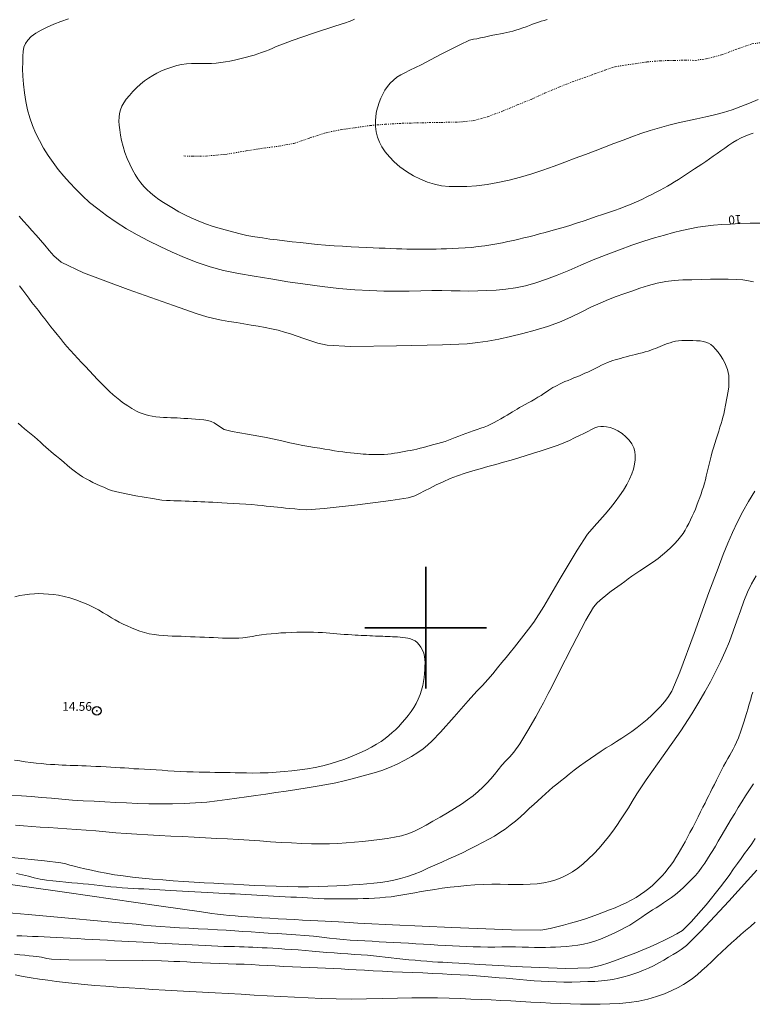
# Model space of a CAD drawing. Extents: x 443947 to 445197, y 1844928 to 1845738.
# Drawn here: x 444053 to 444138, y 1845557 to 1845670 of the extents above; entities that cross this region are included whole.
import ezdxf

# ---------------------------------------------------------------- set-up
doc = ezdxf.new("R2010")
doc.units = 0
doc.header["$MEASUREMENT"] = 0
doc.header["$PDMODE"] = 32
doc.header["$PDSIZE"] = -0.37
doc.linetypes.add('DIVIDE', pattern=[1.25, 0.5, -0.25, 0, -0.25, 0, -0.25])
for name, color, linetype in [('1TODAS1K', 7, 'Continuous'), ('COTA FOTOGRAMETRICA', 10, 'Continuous'), ('CURVA INTERMEDIA', 17, 'Continuous'), ('CURVA MAESTRA', 17, 'Continuous'), ('ESCURRIMIENTO', 7, 'Continuous'), ('SIMBOLO GRADICULA', 7, 'Continuous')]:
    doc.layers.add(name, color=color, linetype=linetype)
doc.styles.add('WMF-Times New Roman0', font='TIMES.TTF')

msp = doc.modelspace()

# ---------------------------------------------------------------- linework, layer by layer
at = {"layer": 'COTA FOTOGRAMETRICA'}
msp.add_point((444062.135, 1845590.434, 14.558), dxfattribs=at)
at = {"layer": 'CURVA INTERMEDIA', "color": 17, "linetype": 'Continuous', "lineweight": 9}
for points, elevation in [([(444137.708, 1845656.899), (444137.245, 1845656.755), (444136.78, 1845656.577), (444136.31, 1845656.364), (444135.832, 1845656.114), (444135.357, 1845655.83), (444134.892, 1845655.519), (444134.439, 1845655.199), (444133.993, 1845654.888), (444133.552, 1845654.584), (444133.111, 1845654.277), (444132.673, 1845653.968), (444132.237, 1845653.66), (444131.806, 1845653.362), (444131.378, 1845653.077), (444130.94, 1845652.796), (444130.484, 1845652.503), (444130.019, 1845652.2), (444129.559, 1845651.891), (444129.105, 1845651.591), (444128.658, 1845651.314), (444128.227, 1845651.059), (444127.819, 1845650.82), (444127.414, 1845650.588), (444126.991, 1845650.354), (444126.529, 1845650.109), (444126.016, 1845649.847), (444125.463, 1845649.574), (444124.884, 1845649.297), (444124.282, 1845649.022), (444123.659, 1845648.753), (444123.023, 1845648.496), (444122.382, 1845648.255), (444121.725, 1845648.024), (444121.045, 1845647.795), (444120.342, 1845647.56), (444119.619, 1845647.312), (444118.88, 1845647.056), (444118.129, 1845646.797), (444117.363, 1845646.541), (444116.584, 1845646.293), (444115.82, 1845646.062), (444115.095, 1845645.853), (444114.402, 1845645.662), (444113.733, 1845645.486), (444113.091, 1845645.317), (444112.479, 1845645.153), (444111.887, 1845644.997), (444111.3, 1845644.854), (444110.705, 1845644.716), (444110.095, 1845644.578), (444109.473, 1845644.44), (444108.844, 1845644.306), (444108.194, 1845644.179), (444107.51, 1845644.061), (444106.793, 1845643.952), (444106.048, 1845643.854), (444105.289, 1845643.772), (444104.53, 1845643.71), (444103.786, 1845643.665), (444103.07, 1845643.63), (444102.399, 1845643.604), (444101.786, 1845643.586), (444101.212, 1845643.576), (444100.652, 1845643.571), (444100.095, 1845643.569), (444099.536, 1845643.564), (444098.971, 1845643.559), (444098.399, 1845643.558), (444097.821, 1845643.566), (444097.233, 1845643.584), (444096.629, 1845643.609), (444096, 1845643.635), (444095.344, 1845643.661), (444094.66, 1845643.686), (444093.936, 1845643.715), (444093.16, 1845643.753), (444092.317, 1845643.798), (444091.403, 1845643.848), (444090.438, 1845643.903), (444089.449, 1845643.964), (444088.461, 1845644.034), (444087.49, 1845644.117), (444086.529, 1845644.21), (444085.571, 1845644.311), (444084.637, 1845644.414), (444083.744, 1845644.516), (444082.886, 1845644.621), (444082.045, 1845644.731), (444081.202, 1845644.849), (444080.333, 1845644.98), (444079.425, 1845645.145), (444078.47, 1845645.362), (444077.484, 1845645.617), (444076.495, 1845645.891), (444075.536, 1845646.18), (444074.638, 1845646.485), (444073.796, 1845646.81), (444073, 1845647.156), (444072.259, 1845647.514), (444071.579, 1845647.874), (444070.953, 1845648.229), (444070.371, 1845648.577), (444069.822, 1845648.925), (444069.295, 1845649.281), (444068.794, 1845649.65), (444068.325, 1845650.029), (444067.901, 1845650.41), (444067.531, 1845650.787), (444067.194, 1845651.188), (444066.868, 1845651.639), (444066.549, 1845652.147), (444066.238, 1845652.711), (444065.935, 1845653.329), (444065.644, 1845653.995), (444065.38, 1845654.689), (444065.156, 1845655.385), (444064.98, 1845656.061), (444064.855, 1845656.698), (444064.769, 1845657.286), (444064.711, 1845657.819), (444064.684, 1845658.307), (444064.696, 1845658.762), (444064.752, 1845659.192), (444064.857, 1845659.604), (444065.019, 1845660.006), (444065.244, 1845660.405), (444065.535, 1845660.818), (444065.893, 1845661.255), (444066.296, 1845661.702), (444066.724, 1845662.141), (444067.17, 1845662.553), (444067.629, 1845662.923), (444068.099, 1845663.252), (444068.577, 1845663.546), (444069.053, 1845663.806), (444069.518, 1845664.033), (444069.971, 1845664.233), (444070.414, 1845664.409), (444070.87, 1845664.565), (444071.358, 1845664.698), (444071.884, 1845664.802), (444072.447, 1845664.873), (444073.027, 1845664.917), (444073.607, 1845664.94), (444074.187, 1845664.947), (444074.77, 1845664.941), (444075.341, 1845664.944), (444075.885, 1845664.974), (444076.413, 1845665.03), (444076.939, 1845665.105), (444077.46, 1845665.197), (444077.97, 1845665.304), (444078.459, 1845665.42), (444078.922, 1845665.539), (444079.368, 1845665.658), (444079.808, 1845665.779), (444080.245, 1845665.903), (444080.678, 1845666.035), (444081.11, 1845666.179), (444081.542, 1845666.337), (444081.971, 1845666.508), (444082.393, 1845666.689), (444082.799, 1845666.874), (444083.318, 1845667.096), (444084.614, 1845667.565), (444087.09, 1845668.404), (444089.541, 1845669.217), (444090.769, 1845669.612), (444091.191, 1845669.75), (444091.495, 1845669.88), (444091.821, 1845670.051)], 9.001), ([(444138.288, 1845660.777), (444137.28, 1845660.361), (444136.276, 1845659.963), (444135.275, 1845659.6), (444134.269, 1845659.286), (444133.258, 1845659.016), (444132.24, 1845658.779), (444131.204, 1845658.558), (444130.141, 1845658.336), (444129.063, 1845658.099), (444127.982, 1845657.838), (444126.902, 1845657.544), (444125.83, 1845657.215), (444124.775, 1845656.862), (444123.743, 1845656.497), (444122.715, 1845656.118), (444121.667, 1845655.724), (444120.598, 1845655.315), (444119.507, 1845654.896), (444118.386, 1845654.47), (444117.224, 1845654.035), (444116.02, 1845653.584), (444114.775, 1845653.113), (444113.498, 1845652.65), (444112.201, 1845652.223), (444110.897, 1845651.837), (444109.598, 1845651.497), (444108.316, 1845651.216), (444107.063, 1845651.008), (444105.861, 1845650.868), (444104.731, 1845650.785), (444103.681, 1845650.757), (444102.715, 1845650.783), (444101.824, 1845650.869), (444100.993, 1845651.024), (444100.19, 1845651.266), (444099.384, 1845651.603), (444098.577, 1845652.02), (444097.783, 1845652.496), (444097.039, 1845653.025), (444096.382, 1845653.597), (444095.818, 1845654.187), (444095.347, 1845654.769), (444094.964, 1845655.336), (444094.664, 1845655.893), (444094.445, 1845656.462), (444094.303, 1845657.064), (444094.231, 1845657.682), (444094.223, 1845658.295), (444094.266, 1845658.882), (444094.351, 1845659.431), (444094.474, 1845659.951), (444094.633, 1845660.455), (444094.828, 1845660.944), (444095.056, 1845661.414), (444095.312, 1845661.861), (444095.597, 1845662.277), (444095.917, 1845662.663), (444096.281, 1845663.019), (444096.685, 1845663.338), (444097.122, 1845663.617), (444097.588, 1845663.864), (444098.187, 1845664.151), (444099.459, 1845664.789), (444101.713, 1845665.961), (444103.913, 1845667.088), (444105.041, 1845667.6), (444105.49, 1845667.718), (444105.88, 1845667.788), (444106.311, 1845667.875), (444106.764, 1845667.973), (444107.231, 1845668.075), (444107.708, 1845668.177), (444108.17, 1845668.272), (444108.593, 1845668.355), (444108.979, 1845668.429), (444109.339, 1845668.498), (444109.686, 1845668.572), (444110.034, 1845668.659), (444110.394, 1845668.763), (444110.774, 1845668.883), (444111.168, 1845669.018), (444111.565, 1845669.164), (444111.946, 1845669.312), (444112.3, 1845669.454), (444112.635, 1845669.585), (444112.967, 1845669.698), (444113.298, 1845669.798), (444113.629, 1845669.891), (444113.965, 1845669.986)], 8.011), ([(444053.209, 1845647.358), (444053.692, 1845646.794), (444054.181, 1845646.247), (444054.669, 1845645.708), (444055.157, 1845645.167), (444055.649, 1845644.614), (444056.15, 1845644.035), (444056.667, 1845643.423), (444057.198, 1845642.789), (444058.027, 1845642.067), (444060.586, 1845640.851), (444065.743, 1845638.913), (444070.963, 1845637.072), (444073.701, 1845636.132), (444074.79, 1845635.793), (444075.627, 1845635.576), (444076.483, 1845635.393), (444077.348, 1845635.245), (444078.209, 1845635.112), (444079.057, 1845634.974), (444079.89, 1845634.833), (444080.707, 1845634.695), (444081.501, 1845634.554), (444082.266, 1845634.402), (444083.005, 1845634.229), (444083.727, 1845634.027), (444084.448, 1845633.8), (444085.19, 1845633.555), (444085.963, 1845633.296), (444086.77, 1845633.024), (444087.582, 1845632.75), (444088.653, 1845632.502), (444091.389, 1845632.371), (444096.646, 1845632.425), (444101.931, 1845632.564), (444104.756, 1845632.682), (444106.013, 1845632.805), (444107.146, 1845632.984), (444108.412, 1845633.22), (444109.774, 1845633.505), (444111.187, 1845633.838), (444112.611, 1845634.221), (444114.019, 1845634.665), (444115.388, 1845635.174), (444116.69, 1845635.733), (444117.902, 1845636.318), (444119.025, 1845636.878), (444120.067, 1845637.365), (444121.033, 1845637.773), (444121.934, 1845638.112), (444122.815, 1845638.423), (444123.719, 1845638.74), (444124.662, 1845639.061), (444125.643, 1845639.369), (444126.64, 1845639.634), (444127.628, 1845639.831), (444128.614, 1845639.956), (444129.611, 1845640.018), (444130.636, 1845640.05), (444131.695, 1845640.082), (444132.77, 1845640.11), (444133.829, 1845640.121), (444134.827, 1845640.112), (444135.725, 1845640.077), (444136.503, 1845640.017), (444137.161, 1845639.926), (444137.733, 1845639.784)], 11.015), ([(444053.239, 1845639.346), (444053.604, 1845638.854), (444053.959, 1845638.381), (444054.312, 1845637.914), (444054.674, 1845637.44), (444055.043, 1845636.964), (444055.415, 1845636.492), (444055.784, 1845636.022), (444056.144, 1845635.551), (444056.5, 1845635.085), (444056.859, 1845634.628), (444057.221, 1845634.18), (444057.583, 1845633.738), (444057.947, 1845633.292), (444058.316, 1845632.834), (444058.7, 1845632.371), (444059.106, 1845631.907), (444059.528, 1845631.445), (444059.956, 1845630.982), (444060.391, 1845630.515), (444060.837, 1845630.04), (444061.293, 1845629.557), (444061.76, 1845629.066), (444062.234, 1845628.571), (444062.71, 1845628.08), (444063.174, 1845627.614), (444063.613, 1845627.193), (444064.026, 1845626.816), (444064.415, 1845626.476), (444064.777, 1845626.179), (444065.111, 1845625.929), (444065.415, 1845625.717), (444065.689, 1845625.531), (444065.942, 1845625.363), (444066.184, 1845625.207), (444066.435, 1845625.059), (444066.709, 1845624.913), (444067.012, 1845624.772), (444067.345, 1845624.637), (444067.705, 1845624.515), (444068.089, 1845624.41), (444068.5, 1845624.328), (444068.936, 1845624.272), (444069.384, 1845624.234), (444069.828, 1845624.206), (444070.252, 1845624.184), (444070.644, 1845624.168), (444071.015, 1845624.153), (444071.383, 1845624.135), (444071.763, 1845624.115), (444072.169, 1845624.092), (444072.598, 1845624.069), (444073.044, 1845624.044), (444073.511, 1845624.014), (444073.998, 1845623.975), (444074.474, 1845623.922), (444074.909, 1845623.846), (444075.294, 1845623.733), (444075.631, 1845623.573), (444075.933, 1845623.38), (444076.216, 1845623.177), (444076.475, 1845622.987), (444076.803, 1845622.814), (444077.702, 1845622.589), (444079.503, 1845622.26), (444081.447, 1845621.918), (444082.749, 1845621.658), (444083.599, 1845621.457), (444084.361, 1845621.272), (444085.112, 1845621.107), (444085.849, 1845620.972), (444086.552, 1845620.857), (444087.206, 1845620.751), (444087.818, 1845620.649), (444088.401, 1845620.55), (444088.956, 1845620.456), (444089.483, 1845620.371), (444089.983, 1845620.294), (444090.46, 1845620.226), (444090.915, 1845620.168), (444091.347, 1845620.117), (444091.753, 1845620.071), (444092.13, 1845620.029), (444092.481, 1845619.994), (444092.811, 1845619.969), (444093.13, 1845619.953), (444093.448, 1845619.941), (444093.772, 1845619.931), (444094.108, 1845619.921), (444094.461, 1845619.916), (444094.835, 1845619.921), (444095.224, 1845619.94), (444095.622, 1845619.976), (444096.014, 1845620.023), (444096.392, 1845620.077), (444096.767, 1845620.138), (444097.149, 1845620.209), (444097.527, 1845620.279), (444097.891, 1845620.343), (444098.251, 1845620.406), (444098.62, 1845620.478), (444098.994, 1845620.559), (444099.37, 1845620.648), (444099.744, 1845620.744), (444100.119, 1845620.843), (444100.517, 1845620.949), (444100.954, 1845621.062), (444101.404, 1845621.183), (444101.833, 1845621.309), (444102.241, 1845621.443), (444102.631, 1845621.584), (444103.016, 1845621.733), (444103.407, 1845621.889), (444103.803, 1845622.046), (444104.205, 1845622.201), (444104.615, 1845622.355), (444105.04, 1845622.511), (444105.478, 1845622.664), (444105.923, 1845622.81), (444106.352, 1845622.952), (444106.747, 1845623.093), (444107.12, 1845623.243), (444107.488, 1845623.411), (444107.862, 1845623.601), (444108.245, 1845623.814), (444108.633, 1845624.036), (444109.015, 1845624.253), (444109.373, 1845624.458), (444109.693, 1845624.648), (444109.981, 1845624.826), (444110.247, 1845624.997), (444110.514, 1845625.165), (444110.8, 1845625.332), (444111.108, 1845625.501), (444111.44, 1845625.677), (444111.792, 1845625.865), (444112.163, 1845626.069), (444112.544, 1845626.286), (444112.925, 1845626.51), (444113.284, 1845626.733), (444113.606, 1845626.947), (444113.894, 1845627.148), (444114.159, 1845627.332), (444114.408, 1845627.496), (444114.648, 1845627.64), (444114.888, 1845627.768), (444115.135, 1845627.89), (444115.404, 1845628.018), (444115.704, 1845628.162), (444116.033, 1845628.314), (444116.382, 1845628.463), (444116.733, 1845628.604), (444117.068, 1845628.736), (444117.388, 1845628.864)], 12.006), ([(444117.388, 1845628.864), (444117.699, 1845628.992), (444118.012, 1845629.127), (444118.335, 1845629.274), (444118.661, 1845629.422), (444118.978, 1845629.564), (444119.287, 1845629.706), (444119.594, 1845629.858), (444119.91, 1845630.023), (444120.242, 1845630.199), (444120.581, 1845630.37), (444120.915, 1845630.521), (444121.232, 1845630.645), (444121.526, 1845630.74), (444121.809, 1845630.818), (444122.099, 1845630.894), (444122.406, 1845630.98), (444122.738, 1845631.078), (444123.086, 1845631.18), (444123.443, 1845631.273), (444123.803, 1845631.36), (444124.164, 1845631.447), (444124.532, 1845631.538), (444124.906, 1845631.634), (444125.269, 1845631.734), (444125.604, 1845631.837), (444125.912, 1845631.939), (444126.2, 1845632.039), (444126.471, 1845632.138), (444126.728, 1845632.239), (444126.984, 1845632.345), (444127.25, 1845632.46), (444127.53, 1845632.578), (444127.823, 1845632.691), (444128.127, 1845632.795), (444128.44, 1845632.884), (444128.762, 1845632.955), (444129.101, 1845633.007), (444129.471, 1845633.042), (444129.883, 1845633.062), (444130.321, 1845633.066), (444130.762, 1845633.053), (444131.19, 1845633.029), (444131.588, 1845632.999), (444131.948, 1845632.952), (444132.264, 1845632.874), (444132.548, 1845632.753), (444132.814, 1845632.578), (444133.081, 1845632.345), (444133.362, 1845632.056), (444133.652, 1845631.711), (444133.938, 1845631.317), (444134.201, 1845630.899), (444134.426, 1845630.48), (444134.606, 1845630.079), (444134.739, 1845629.707), (444134.831, 1845629.358), (444134.886, 1845629.021), (444134.91, 1845628.685), (444134.912, 1845628.342), (444134.902, 1845628.017), (444134.881, 1845627.699), (444134.815, 1845627.211), (444134.679, 1845626.429), (444134.523, 1845625.605), (444134.402, 1845625.006), (444134.308, 1845624.589), (444134.22, 1845624.243), (444134.122, 1845623.9), (444134.006, 1845623.513), (444133.875, 1845623.083), (444133.739, 1845622.624), (444133.597, 1845622.152), (444133.452, 1845621.679), (444133.3, 1845621.201), (444133.143, 1845620.713), (444132.992, 1845620.227), (444132.857, 1845619.753), (444132.734, 1845619.287), (444132.616, 1845618.819), (444132.504, 1845618.353), (444132.399, 1845617.894), (444132.299, 1845617.45), (444132.198, 1845617.027), (444132.091, 1845616.621), (444131.972, 1845616.226), (444131.839, 1845615.825), (444131.694, 1845615.406), (444131.54, 1845614.971), (444131.381, 1845614.525), (444131.216, 1845614.082), (444131.045, 1845613.652), (444130.867, 1845613.231), (444130.681, 1845612.815), (444130.486, 1845612.401), (444130.281, 1845611.99), (444130.07, 1845611.589), (444129.857, 1845611.203), (444129.622, 1845610.828), (444129.348, 1845610.454), (444129.023, 1845610.068), (444128.64, 1845609.659), (444128.213, 1845609.232), (444127.755, 1845608.796), (444127.271, 1845608.37), (444126.764, 1845607.967), (444126.239, 1845607.586), (444125.704, 1845607.221), (444125.173, 1845606.874), (444124.658, 1845606.544), (444124.173, 1845606.227), (444123.729, 1845605.919), (444123.312, 1845605.615), (444122.906, 1845605.312), (444122.507, 1845605.015), (444122.117, 1845604.728), (444121.737, 1845604.452), (444121.369, 1845604.186), (444121.018, 1845603.926), (444120.688, 1845603.668), (444120.369, 1845603.406), (444120.051, 1845603.133), (444119.728, 1845602.843), (444119.319, 1845602.365), (444118.438, 1845600.864), (444116.858, 1845597.836), (444115.295, 1845594.757), (444114.464, 1845593.111), (444114.113, 1845592.421), (444113.833, 1845591.883), (444113.546, 1845591.339), (444113.221, 1845590.73), (444112.666, 1845589.734), (444111.761, 1845588.162), (444110.82, 1845586.612), (444110.16, 1845585.679), (444109.684, 1845585.147), (444109.229, 1845584.666), (444108.777, 1845584.164), (444108.342, 1845583.642), (444107.915, 1845583.116), (444107.485, 1845582.603), (444107.037, 1845582.107), (444106.557, 1845581.628), (444106.036, 1845581.152), (444105.463, 1845580.664), (444104.826, 1845580.168), (444104.113, 1845579.672), (444103.331, 1845579.18), (444102.495, 1845578.693), (444101.647, 1845578.209), (444100.831, 1845577.729), (444100.059, 1845577.279), (444099.334, 1845576.884), (444098.633, 1845576.549), (444097.928, 1845576.271), (444097.197, 1845576.049), (444096.417, 1845575.88), (444095.577, 1845575.744), (444094.672, 1845575.622), (444093.724, 1845575.509), (444092.759, 1845575.403), (444091.795, 1845575.309), (444090.842, 1845575.235), (444089.889, 1845575.178), (444088.921, 1845575.136), (444087.917, 1845575.117), (444086.857, 1845575.128), (444085.738, 1845575.165), (444084.564, 1845575.221), (444083.357, 1845575.29), (444082.138, 1845575.367), (444080.909, 1845575.449), (444079.672, 1845575.53), (444078.432, 1845575.609), (444077.194, 1845575.681), (444075.942, 1845575.75), (444074.661, 1845575.819), (444073.347, 1845575.886), (444072.006, 1845575.949), (444070.656, 1845576.013), (444069.316, 1845576.081), (444068.003, 1845576.153), (444066.729, 1845576.224), (444065.501, 1845576.302), (444064.32, 1845576.394), (444063.172, 1845576.495), (444062.041, 1845576.599), (444060.919, 1845576.698), (444059.803, 1845576.787), (444058.704, 1845576.864), (444057.633, 1845576.93), (444056.6, 1845576.989), (444055.609, 1845577.049), (444054.648, 1845577.113), (444053.705, 1845577.185), (444052.776, 1845577.271)], 12.006), ([(444053.082, 1845623.521), (444053.449, 1845623.208), (444053.826, 1845622.897), (444054.205, 1845622.587), (444054.579, 1845622.274), (444054.946, 1845621.961), (444055.308, 1845621.652), (444055.655, 1845621.349), (444055.978, 1845621.056), (444056.278, 1845620.78), (444056.559, 1845620.524), (444056.843, 1845620.277), (444057.152, 1845620.024), (444057.501, 1845619.742), (444057.898, 1845619.414), (444058.329, 1845619.048), (444058.775, 1845618.661), (444059.224, 1845618.278), (444059.664, 1845617.922), (444060.089, 1845617.612), (444060.497, 1845617.353), (444060.893, 1845617.129), (444061.286, 1845616.92), (444061.688, 1845616.719), (444062.104, 1845616.526), (444062.523, 1845616.338), (444062.929, 1845616.156), (444063.314, 1845615.982), (444063.771, 1845615.806), (444064.78, 1845615.554), (444066.64, 1845615.185), (444068.529, 1845614.85), (444069.614, 1845614.691), (444070.151, 1845614.648), (444070.579, 1845614.625), (444070.991, 1845614.607), (444071.401, 1845614.595), (444071.831, 1845614.586), (444072.299, 1845614.575), (444072.779, 1845614.56), (444073.24, 1845614.539), (444073.683, 1845614.518), (444074.119, 1845614.499), (444074.557, 1845614.481), (444075.006, 1845614.458), (444075.478, 1845614.433), (444075.985, 1845614.405), (444076.538, 1845614.375), (444077.15, 1845614.341), (444077.826, 1845614.305), (444078.56, 1845614.264), (444079.301, 1845614.219), (444079.996, 1845614.17), (444080.621, 1845614.114), (444081.165, 1845614.054), (444081.649, 1845613.995), (444082.098, 1845613.944), (444082.525, 1845613.9), (444082.947, 1845613.859), (444083.381, 1845613.817), (444083.848, 1845613.772), (444084.358, 1845613.724), (444084.916, 1845613.675), (444085.501, 1845613.619), (444086.296, 1845613.58), (444088.308, 1845613.715), (444092.144, 1845614.133), (444095.977, 1845614.619), (444097.976, 1845614.95), (444098.746, 1845615.188), (444099.301, 1845615.442), (444099.877, 1845615.737), (444100.51, 1845616.071), (444101.215, 1845616.431), (444101.994, 1845616.801), (444102.823, 1845617.161), (444103.676, 1845617.492), (444104.541, 1845617.789), (444105.41, 1845618.051), (444106.285, 1845618.295), (444107.17, 1845618.535), (444108.06, 1845618.781), (444108.952, 1845619.035), (444109.841, 1845619.296), (444110.72, 1845619.558), (444111.576, 1845619.82), (444112.395, 1845620.078), (444113.166, 1845620.321), (444113.885, 1845620.544), (444114.571, 1845620.764), (444115.245, 1845621.004), (444115.903, 1845621.267), (444116.537, 1845621.55), (444117.136, 1845621.834), (444117.693, 1845622.098), (444118.202, 1845622.348), (444118.66, 1845622.589), (444119.075, 1845622.808), (444119.457, 1845622.987), (444119.811, 1845623.106), (444120.144, 1845623.155), (444120.477, 1845623.151), (444120.83, 1845623.111), (444121.223, 1845623.022), (444121.664, 1845622.865), (444122.133, 1845622.636), (444122.602, 1845622.337), (444123.044, 1845621.978), (444123.431, 1845621.571), (444123.74, 1845621.14), (444123.956, 1845620.705), (444124.081, 1845620.261), (444124.123, 1845619.8), (444124.102, 1845619.316), (444124.033, 1845618.804), (444123.909, 1845618.261), (444123.72, 1845617.687), (444123.466, 1845617.089), (444123.147, 1845616.476), (444122.767, 1845615.838), (444122.327, 1845615.166), (444121.826, 1845614.473), (444121.268, 1845613.773), (444120.665, 1845613.071), (444120.03, 1845612.364), (444119.378, 1845611.652), (444118.64, 1845610.771), (444117.422, 1845608.932), (444115.492, 1845605.667), (444113.593, 1845602.426), (444112.464, 1845600.647), (444111.841, 1845599.823), (444111.298, 1845599.13), (444110.755, 1845598.434), (444110.221, 1845597.766), (444109.713, 1845597.143), (444109.243, 1845596.563), (444108.776, 1845595.983), (444108.276, 1845595.359), (444107.732, 1845594.697), (444107.147, 1845594.016), (444106.549, 1845593.359), (444105.9, 1845592.682), (444104.869, 1845591.565), (444103.26, 1845589.745), (444101.688, 1845587.965), (444100.759, 1845586.962), (444100.224, 1845586.469), (444099.696, 1845586.05), (444099.085, 1845585.62), (444098.382, 1845585.177), (444097.59, 1845584.732), (444096.723, 1845584.298), (444095.823, 1845583.902), (444094.935, 1845583.566), (444094.07, 1845583.286), (444093.229, 1845583.047), (444092.386, 1845582.823), (444091.516, 1845582.592), (444090.604, 1845582.36), (444089.64, 1845582.137), (444088.614, 1845581.933), (444087.521, 1845581.75), (444086.369, 1845581.573), (444085.169, 1845581.386), (444083.952, 1845581.196), (444082.748, 1845581.014), (444081.577, 1845580.846), (444080.45, 1845580.691), (444079.352, 1845580.538), (444078.259, 1845580.378), (444077.148, 1845580.214), (444075.994, 1845580.058), (444074.785, 1845579.927), (444073.514, 1845579.832), (444072.191, 1845579.771), (444070.835, 1845579.735), (444069.475, 1845579.725), (444068.138, 1845579.738), (444066.835, 1845579.772), (444065.565, 1845579.823), (444064.314, 1845579.885), (444063.063, 1845579.951), (444061.814, 1845580.019), (444060.572, 1845580.088), (444059.34, 1845580.166), (444058.123, 1845580.259), (444056.93, 1845580.361), (444055.769, 1845580.461), (444054.616, 1845580.558), (444053.453, 1845580.648), (444052.291, 1845580.73)], 13.015), ([(444137.897, 1845615.712), (444137.177, 1845614.536), (444136.509, 1845613.367), (444135.896, 1845612.184), (444135.325, 1845610.969), (444134.779, 1845609.707), (444134.249, 1845608.406), (444133.65, 1845606.863), (444132.607, 1845604.038), (444130.9, 1845599.348), (444129.242, 1845594.879), (444128.331, 1845592.675), (444127.888, 1845591.947), (444127.48, 1845591.447), (444127.027, 1845590.936), (444126.54, 1845590.427), (444126.023, 1845589.929), (444125.481, 1845589.447), (444124.916, 1845588.975), (444124.334, 1845588.506), (444123.743, 1845588.06), (444123.153, 1845587.655), (444122.564, 1845587.276), (444121.975, 1845586.905), (444121.383, 1845586.533), (444120.784, 1845586.157), (444120.182, 1845585.77), (444119.581, 1845585.366), (444118.971, 1845584.946), (444118.346, 1845584.51), (444117.716, 1845584.058), (444117.098, 1845583.592), (444116.52, 1845583.139), (444116, 1845582.724), (444115.527, 1845582.345), (444115.084, 1845581.989), (444114.653, 1845581.638), (444114.224, 1845581.275), (444113.792, 1845580.895), (444113.355, 1845580.498), (444112.91, 1845580.088), (444112.451, 1845579.667), (444111.966, 1845579.224), (444111.446, 1845578.746), (444110.894, 1845578.247), (444110.319, 1845577.747), (444109.734, 1845577.266), (444109.147, 1845576.821), (444108.547, 1845576.409), (444107.918, 1845576.021), (444107.253, 1845575.644), (444106.544, 1845575.267), (444105.8, 1845574.883), (444105.029, 1845574.49), (444104.242, 1845574.103), (444103.452, 1845573.736), (444102.656, 1845573.382), (444101.854, 1845573.026), (444101.054, 1845572.666), (444100.262, 1845572.305), (444099.473, 1845571.955), (444098.68, 1845571.632), (444097.885, 1845571.351), (444097.094, 1845571.122), (444096.313, 1845570.941), (444095.546, 1845570.801), (444094.784, 1845570.689), (444094.017, 1845570.594), (444093.234, 1845570.514), (444092.43, 1845570.445), (444091.59, 1845570.389), (444090.701, 1845570.341), (444089.754, 1845570.295), (444088.74, 1845570.245), (444087.657, 1845570.202), (444086.505, 1845570.18), (444085.3, 1845570.18), (444084.057, 1845570.2), (444082.793, 1845570.236), (444081.524, 1845570.284), (444080.272, 1845570.341), (444079.058, 1845570.402), (444077.883, 1845570.466), (444076.743, 1845570.528), (444075.618, 1845570.589), (444074.486, 1845570.651), (444073.328, 1845570.714), (444072.133, 1845570.781), (444070.923, 1845570.863), (444069.724, 1845570.965), (444068.541, 1845571.074), (444067.376, 1845571.177), (444066.25, 1845571.287), (444065.182, 1845571.42), (444064.173, 1845571.572), (444063.223, 1845571.737), (444062.334, 1845571.91), (444061.511, 1845572.085), (444060.762, 1845572.253), (444060.098, 1845572.404), (444059.516, 1845572.542), (444059.012, 1845572.675), (444058.578, 1845572.801), (444057.985, 1845572.934), (444056.129, 1845573.169), (444052.321, 1845573.56)], 11.015), ([(444052.694, 1845603.566), (444053.278, 1845603.695), (444053.85, 1845603.797), (444054.406, 1845603.87), (444054.947, 1845603.911), (444055.479, 1845603.922), (444056.011, 1845603.908), (444056.559, 1845603.872), (444057.137, 1845603.815), (444057.743, 1845603.729), (444058.375, 1845603.601), (444059.037, 1845603.428), (444059.728, 1845603.21), (444060.425, 1845602.954), (444061.099, 1845602.668), (444061.735, 1845602.36), (444062.32, 1845602.038), (444062.857, 1845601.721), (444063.351, 1845601.424), (444063.815, 1845601.149), (444064.266, 1845600.89), (444064.717, 1845600.645), (444065.18, 1845600.415), (444065.649, 1845600.195), (444066.119, 1845599.985), (444066.598, 1845599.785), (444067.099, 1845599.6), (444067.624, 1845599.436), (444068.171, 1845599.301), (444068.725, 1845599.2), (444069.272, 1845599.133), (444069.805, 1845599.091), (444070.321, 1845599.059), (444070.827, 1845599.035), (444071.329, 1845599.018), (444071.84, 1845599.003), (444072.366, 1845598.984), (444072.905, 1845598.962), (444073.451, 1845598.94), (444073.996, 1845598.92), (444074.531, 1845598.903), (444075.059, 1845598.885), (444075.581, 1845598.861), (444076.094, 1845598.834), (444076.592, 1845598.807), (444077.074, 1845598.787), (444077.539, 1845598.779), (444078.002, 1845598.785), (444078.475, 1845598.805), (444078.965, 1845598.846), (444079.474, 1845598.909), (444080.003, 1845598.991), (444080.55, 1845599.082), (444081.108, 1845599.168), (444081.669, 1845599.239), (444082.223, 1845599.297), (444082.768, 1845599.346), (444083.321, 1845599.388), (444083.904, 1845599.421), (444084.523, 1845599.451), (444085.175, 1845599.479), (444085.836, 1845599.498), (444086.478, 1845599.498), (444087.078, 1845599.484), (444087.617, 1845599.46), (444088.1, 1845599.432), (444088.536, 1845599.403), (444088.949, 1845599.371), (444089.362, 1845599.336), (444089.779, 1845599.298), (444090.199, 1845599.261), (444090.628, 1845599.227), (444091.063, 1845599.198), (444091.486, 1845599.174), (444091.876, 1845599.153), (444092.236, 1845599.134), (444092.574, 1845599.116), (444092.901, 1845599.098), (444093.226, 1845599.08), (444093.555, 1845599.062), (444093.888, 1845599.044), (444094.21, 1845599.029), (444094.506, 1845599.018), (444094.782, 1845599.01), (444095.047, 1845599.003), (444095.316, 1845598.994), (444095.6, 1845598.981), (444095.893, 1845598.968), (444096.187, 1845598.957), (444096.48, 1845598.946), (444096.769, 1845598.931), (444097.061, 1845598.911), (444097.358, 1845598.883), (444097.658, 1845598.843), (444097.957, 1845598.788), (444098.244, 1845598.713), (444098.515, 1845598.611), (444098.772, 1845598.472), (444099.019, 1845598.285), (444099.25, 1845598.042), (444099.456, 1845597.742), (444099.629, 1845597.406), (444099.765, 1845597.056), (444099.858, 1845596.696), (444099.908, 1845596.328), (444099.923, 1845595.949), (444099.915, 1845595.555), (444099.895, 1845595.145), (444099.87, 1845594.717), (444099.83, 1845594.273), (444099.764, 1845593.813), (444099.665, 1845593.331), (444099.527, 1845592.821), (444099.353, 1845592.298), (444099.145, 1845591.779), (444098.904, 1845591.282), (444098.631, 1845590.815), (444098.324, 1845590.362), (444097.985, 1845589.909), (444097.628, 1845589.461), (444097.266, 1845589.029), (444096.901, 1845588.626), (444096.533, 1845588.259), (444096.156, 1845587.917), (444095.759, 1845587.585), (444095.332, 1845587.253), (444094.863, 1845586.914), (444094.34, 1845586.575), (444093.754, 1845586.239), (444093.092, 1845585.901), (444092.349, 1845585.553), (444091.545, 1845585.208), (444090.707, 1845584.882), (444089.855, 1845584.586), (444089.004, 1845584.326), (444088.147, 1845584.104), (444087.277, 1845583.919), (444086.395, 1845583.768), (444085.505, 1845583.642), (444084.605, 1845583.535), (444083.692, 1845583.438), (444082.77, 1845583.36), (444081.85, 1845583.306), (444080.955, 1845583.277), (444080.114, 1845583.27), (444079.35, 1845583.279), (444078.674, 1845583.294), (444078.059, 1845583.311), (444077.471, 1845583.328), (444076.892, 1845583.34), (444076.312, 1845583.346), (444075.732, 1845583.35), (444075.151, 1845583.357), (444074.554, 1845583.367), (444073.92, 1845583.379), (444073.237, 1845583.398), (444072.504, 1845583.427), (444071.754, 1845583.462), (444071.024, 1845583.499), (444070.324, 1845583.539), (444069.653, 1845583.581), (444068.988, 1845583.622), (444068.31, 1845583.662), (444067.634, 1845583.699), (444066.987, 1845583.735), (444066.384, 1845583.772), (444065.831, 1845583.812), (444065.315, 1845583.85), (444064.813, 1845583.882), (444064.304, 1845583.91), (444063.767, 1845583.94), (444063.198, 1845583.971), (444062.602, 1845584.003), (444062.008, 1845584.036), (444061.446, 1845584.066), (444060.921, 1845584.092), (444060.431, 1845584.113), (444059.966, 1845584.129), (444059.513, 1845584.141), (444059.063, 1845584.154), (444058.613, 1845584.169), (444058.167, 1845584.187), (444057.728, 1845584.209), (444057.286, 1845584.235), (444056.824, 1845584.266), (444056.323, 1845584.305), (444055.767, 1845584.355), (444055.165, 1845584.417), (444054.531, 1845584.491), (444053.891, 1845584.574), (444053.265, 1845584.665), (444052.655, 1845584.763)], 14.006), ([(444048.092, 1845571.024), (444058.678, 1845569.509), (444069.284, 1845567.998), (444074.201, 1845567.292), (444075.381, 1845567.12), (444076.027, 1845567.032), (444076.717, 1845566.951), (444077.389, 1845566.883), (444078.053, 1845566.825), (444078.739, 1845566.77), (444079.466, 1845566.717), (444080.253, 1845566.665), (444081.109, 1845566.613), (444082.037, 1845566.56), (444083.004, 1845566.507), (444083.974, 1845566.454), (444084.922, 1845566.402), (444085.831, 1845566.352), (444086.711, 1845566.304), (444087.576, 1845566.257), (444088.413, 1845566.212), (444089.208, 1845566.168), (444089.941, 1845566.128), (444090.596, 1845566.092), (444091.18, 1845566.06), (444091.701, 1845566.032), (444092.168, 1845566.007), (444092.99, 1845565.964), (444096.192, 1845565.806), (444103.008, 1845565.48), (444109.886, 1845565.207), (444113.267, 1845565.199), (444114.342, 1845565.363), (444115.086, 1845565.561), (444115.875, 1845565.768), (444116.685, 1845565.989), (444117.498, 1845566.222), (444118.296, 1845566.468), (444119.065, 1845566.722), (444119.793, 1845566.983), (444120.484, 1845567.246), (444121.15, 1845567.508), (444121.803, 1845567.775), (444122.451, 1845568.052), (444123.076, 1845568.341), (444123.662, 1845568.644), (444124.213, 1845568.961), (444124.735, 1845569.289), (444125.223, 1845569.625), (444125.673, 1845569.965), (444126.092, 1845570.319), (444126.488, 1845570.692), (444126.863, 1845571.075), (444127.22, 1845571.455), (444127.561, 1845571.841), (444127.891, 1845572.245), (444128.209, 1845572.667), (444128.513, 1845573.102), (444128.798, 1845573.543), (444129.063, 1845573.98), (444129.32, 1845574.42), (444129.583, 1845574.873), (444129.853, 1845575.353), (444130.131, 1845575.874), (444130.424, 1845576.432), (444130.737, 1845577.018), (444131.055, 1845577.62), (444131.36, 1845578.22), (444131.647, 1845578.796), (444131.912, 1845579.329), (444132.154, 1845579.816), (444132.373, 1845580.259), (444132.577, 1845580.67), (444132.777, 1845581.064), (444132.989, 1845581.475), (444133.227, 1845581.938), (444133.484, 1845582.448), (444133.752, 1845582.992), (444134.023, 1845583.539), (444134.292, 1845584.06), (444134.549, 1845584.535), (444134.787, 1845584.957), (444135.005, 1845585.333), (444135.206, 1845585.683), (444135.399, 1845586.033), (444135.589, 1845586.411), (444135.786, 1845586.832), (444136.003, 1845587.338), (444136.281, 1845588.082), (444136.633, 1845589.139), (444136.948, 1845590.141), (444137.123, 1845590.738), (444137.216, 1845591.088), (444137.309, 1845591.425), (444137.411, 1845591.788), (444137.518, 1845592.172), (444137.64, 1845592.593)], 9.001), ([(444051.587, 1845567.205), (444054.22, 1845566.97), (444059.306, 1845566.517), (444064.296, 1845566.072), (444066.684, 1845565.858), (444067.527, 1845565.78), (444068.413, 1845565.698), (444069.487, 1845565.607), (444070.574, 1845565.529), (444071.65, 1845565.463), (444072.73, 1845565.403), (444073.822, 1845565.347), (444074.929, 1845565.296), (444076.013, 1845565.24), (444077.038, 1845565.173), (444078.013, 1845565.103), (444078.955, 1845565.04), (444079.892, 1845564.98), (444080.85, 1845564.921), (444081.849, 1845564.859), (444082.899, 1845564.793), (444083.97, 1845564.725), (444085.029, 1845564.653), (444086.07, 1845564.573), (444087.087, 1845564.48), (444088.048, 1845564.379), (444088.923, 1845564.277), (444089.731, 1845564.184), (444090.509, 1845564.108), (444091.302, 1845564.047), (444092.14, 1845563.995), (444092.993, 1845563.948), (444093.825, 1845563.903), (444094.639, 1845563.858), (444095.448, 1845563.814), (444096.275, 1845563.768), (444097.138, 1845563.721), (444098.014, 1845563.671), (444098.877, 1845563.619), (444099.727, 1845563.568), (444100.57, 1845563.52), (444101.411, 1845563.474), (444102.252, 1845563.428), (444103.077, 1845563.385), (444103.877, 1845563.347), (444104.671, 1845563.311), (444105.482, 1845563.276), (444106.311, 1845563.249), (444107.149, 1845563.239), (444107.974, 1845563.244), (444108.771, 1845563.26), (444109.554, 1845563.272), (444110.338, 1845563.264), (444111.102, 1845563.245), (444111.824, 1845563.224), (444112.509, 1845563.206), (444113.164, 1845563.197), (444113.786, 1845563.2), (444114.374, 1845563.215), (444114.955, 1845563.239), (444115.557, 1845563.271), (444116.19, 1845563.316), (444116.854, 1845563.377), (444117.524, 1845563.46), (444118.18, 1845563.572), (444118.828, 1845563.724), (444119.479, 1845563.925), (444120.124, 1845564.161), (444120.752, 1845564.419), (444121.352, 1845564.687), (444121.918, 1845564.958), (444122.456, 1845565.225), (444122.977, 1845565.486), (444123.48, 1845565.76), (444123.963, 1845566.061), (444124.428, 1845566.377), (444124.876, 1845566.688), (444125.307, 1845566.985), (444125.72, 1845567.262), (444126.124, 1845567.523), (444126.531, 1845567.775), (444126.95, 1845568.036), (444127.386, 1845568.321), (444127.835, 1845568.627), (444128.291, 1845568.948), (444128.758, 1845569.301), (444129.239, 1845569.699), (444129.722, 1845570.131), (444130.192, 1845570.581), (444130.64, 1845571.038), (444131.058, 1845571.495), (444131.442, 1845571.955), (444131.792, 1845572.425), (444132.12, 1845572.905), (444132.438, 1845573.394), (444132.747, 1845573.88), (444133.046, 1845574.357), (444133.35, 1845574.857), (444133.674, 1845575.41), (444134.021, 1845576.011), (444134.392, 1845576.645), (444134.778, 1845577.297), (444135.174, 1845577.956), (444135.577, 1845578.621), (444135.989, 1845579.296), (444136.406, 1845579.972), (444136.829, 1845580.644), (444137.268, 1845581.323), (444137.731, 1845582.019)], 8.011), ([(444052.93, 1845564.546), (444053.514, 1845564.52), (444054.111, 1845564.494), (444054.726, 1845564.468), (444055.373, 1845564.44), (444056.062, 1845564.41), (444056.778, 1845564.376), (444057.505, 1845564.339), (444058.258, 1845564.298), (444059.054, 1845564.255), (444059.889, 1845564.209), (444060.749, 1845564.162), (444061.623, 1845564.115), (444062.496, 1845564.067), (444063.355, 1845564.02), (444064.189, 1845563.975), (444065.011, 1845563.93), (444065.837, 1845563.885), (444066.664, 1845563.839), (444067.491, 1845563.794), (444068.321, 1845563.749), (444069.158, 1845563.704), (444069.987, 1845563.658), (444070.794, 1845563.614), (444071.577, 1845563.572), (444072.343, 1845563.53), (444073.1, 1845563.489), (444073.855, 1845563.448), (444074.606, 1845563.409), (444075.347, 1845563.374), (444076.064, 1845563.345), (444076.743, 1845563.321), (444077.384, 1845563.303), (444077.991, 1845563.29), (444078.562, 1845563.276), (444079.097, 1845563.259), (444079.605, 1845563.24), (444080.101, 1845563.22), (444080.61, 1845563.198), (444081.157, 1845563.17), (444081.753, 1845563.138), (444082.401, 1845563.102), (444083.086, 1845563.063), (444083.796, 1845563.018), (444084.533, 1845562.968), (444085.306, 1845562.912), (444086.112, 1845562.847), (444086.945, 1845562.771), (444087.789, 1845562.695), (444088.628, 1845562.627), (444089.449, 1845562.566), (444090.243, 1845562.508), (444091.023, 1845562.453), (444091.797, 1845562.4), (444092.557, 1845562.351), (444093.289, 1845562.302), (444093.99, 1845562.246), (444094.664, 1845562.174), (444095.33, 1845562.092), (444096.006, 1845562.005), (444096.692, 1845561.922), (444097.382, 1845561.847), (444098.075, 1845561.781), (444098.767, 1845561.718), (444099.452, 1845561.66), (444100.122, 1845561.607), (444100.772, 1845561.56), (444101.394, 1845561.521), (444101.979, 1845561.489), (444102.521, 1845561.459), (444103.036, 1845561.431), (444103.818, 1845561.387), (444106.235, 1845561.247), (444111.129, 1845560.973), (444116.141, 1845560.774), (444118.891, 1845560.849), (444120.117, 1845561.113), (444121.086, 1845561.435), (444122.057, 1845561.779), (444123.031, 1845562.136), (444123.995, 1845562.502), (444124.931, 1845562.873), (444125.831, 1845563.252), (444126.689, 1845563.639), (444127.499, 1845564.027), (444128.247, 1845564.403), (444128.908, 1845564.747), (444129.543, 1845565.145), (444130.572, 1845566.146), (444132.269, 1845568.106), (444133.953, 1845570.18), (444134.936, 1845571.489), (444135.449, 1845572.249), (444135.879, 1845572.867), (444136.3, 1845573.444), (444136.713, 1845574.001), (444137.123, 1845574.557), (444137.532, 1845575.127), (444137.939, 1845575.722)], 7.005), ([(444052.659, 1845562.44), (444053.28, 1845562.364), (444053.849, 1845562.299), (444054.355, 1845562.245), (444054.791, 1845562.201), (444055.163, 1845562.16), (444055.482, 1845562.116), (444055.781, 1845562.066), (444056.085, 1845562.008), (444056.387, 1845561.94), (444056.921, 1845561.864), (444058.927, 1845561.788), (444063.16, 1845561.725), (444067.441, 1845561.677), (444069.59, 1845561.647), (444070.361, 1845561.624), (444070.99, 1845561.597), (444071.706, 1845561.563), (444072.49, 1845561.523), (444073.342, 1845561.477), (444074.262, 1845561.427), (444075.237, 1845561.381), (444076.246, 1845561.342), (444077.243, 1845561.312), (444078.19, 1845561.287), (444079.088, 1845561.259), (444079.953, 1845561.221), (444080.823, 1845561.174), (444081.733, 1845561.125), (444082.687, 1845561.073), (444083.675, 1845561.019), (444084.666, 1845560.968), (444085.636, 1845560.921), (444086.59, 1845560.88), (444087.541, 1845560.846), (444088.48, 1845560.81), (444089.395, 1845560.767), (444090.277, 1845560.72), (444091.126, 1845560.673), (444091.999, 1845560.626), (444092.947, 1845560.574), (444093.967, 1845560.518), (444095.042, 1845560.461), (444096.164, 1845560.406), (444097.325, 1845560.359), (444098.5, 1845560.314), (444099.662, 1845560.267), (444100.804, 1845560.216), (444101.916, 1845560.159), (444102.977, 1845560.102), (444103.971, 1845560.047), (444104.922, 1845559.991), (444105.854, 1845559.929), (444106.758, 1845559.861), (444107.624, 1845559.788), (444108.451, 1845559.715), (444109.249, 1845559.646), (444110.039, 1845559.578), (444110.842, 1845559.506), (444111.654, 1845559.435), (444112.47, 1845559.366), (444113.296, 1845559.307), (444114.141, 1845559.262), (444115.013, 1845559.231), (444115.917, 1845559.218), (444116.84, 1845559.22), (444117.764, 1845559.236), (444118.653, 1845559.262), (444119.473, 1845559.295), (444120.223, 1845559.346), (444120.91, 1845559.423), (444121.558, 1845559.525), (444122.19, 1845559.648), (444122.804, 1845559.796), (444123.396, 1845559.968), (444123.966, 1845560.159), (444124.519, 1845560.361), (444125.076, 1845560.577), (444125.652, 1845560.817), (444126.242, 1845561.092), (444126.838, 1845561.408), (444127.419, 1845561.742), (444127.968, 1845562.067), (444128.476, 1845562.376), (444128.944, 1845562.667), (444129.394, 1845562.949), (444130.02, 1845563.428), (444131.679, 1845565.085), (444134.883, 1845568.527), (444138.124, 1845572.085)], 6.015)]:
    msp.add_lwpolyline(points, dxfattribs=dict(at, elevation=elevation))
at = {"layer": 'CURVA MAESTRA', "color": 17, "linetype": 'Continuous', "lineweight": 13}
for points, elevation in [([(444058.879, 1845670.078), (444058.012, 1845669.776), (444057.186, 1845669.449), (444056.42, 1845669.111), (444055.729, 1845668.77), (444055.118, 1845668.415), (444054.596, 1845668.031), (444054.189, 1845667.633), (444053.916, 1845667.233), (444053.753, 1845666.808), (444053.666, 1845666.328), (444053.625, 1845665.763), (444053.602, 1845665.094), (444053.599, 1845664.326), (444053.623, 1845663.47), (444053.687, 1845662.542), (444053.8, 1845661.563), (444053.96, 1845660.571), (444054.162, 1845659.606), (444054.412, 1845658.681), (444054.718, 1845657.8), (444055.087, 1845656.938), (444055.524, 1845656.072), (444056.015, 1845655.204), (444056.546, 1845654.348), (444057.11, 1845653.522), (444057.701, 1845652.74), (444058.328, 1845651.982), (444058.999, 1845651.226), (444059.715, 1845650.468), (444060.48, 1845649.707), (444061.313, 1845648.947), (444062.235, 1845648.188), (444063.254, 1845647.426), (444064.373, 1845646.659), (444065.56, 1845645.912), (444066.79, 1845645.204), (444068.072, 1845644.526), (444069.42, 1845643.862), (444070.816, 1845643.213), (444072.239, 1845642.587), (444073.686, 1845642.016), (444075.168, 1845641.53), (444076.735, 1845641.12), (444078.435, 1845640.768), (444080.257, 1845640.446), (444082.175, 1845640.129), (444084.146, 1845639.818), (444086.128, 1845639.523), (444088.092, 1845639.262), (444090.007, 1845639.049), (444091.84, 1845638.893), (444093.563, 1845638.794), (444095.175, 1845638.744), (444096.684, 1845638.733), (444098.103, 1845638.746), (444099.443, 1845638.768), (444100.698, 1845638.786), (444101.862, 1845638.792), (444102.947, 1845638.782), (444103.974, 1845638.757), (444104.979, 1845638.739), (444105.996, 1845638.749), (444107.039, 1845638.786), (444108.115, 1845638.848), (444109.219, 1845638.95), (444110.347, 1845639.111), (444111.5, 1845639.35), (444112.682, 1845639.68), (444113.896, 1845640.092), (444115.15, 1845640.572), (444116.461, 1845641.114), (444117.842, 1845641.706), (444119.291, 1845642.319), (444120.791, 1845642.921), (444122.294, 1845643.491), (444123.744, 1845644.011), (444125.106, 1845644.47), (444126.354, 1845644.86), (444127.488, 1845645.188), (444128.522, 1845645.465), (444129.488, 1845645.702), (444130.417, 1845645.908), (444131.326, 1845646.079), (444132.227, 1845646.212), (444133.141, 1845646.313), (444134.091, 1845646.393), (444135.096, 1845646.456), (444136.174, 1845646.507), (444137.357, 1845646.54), (444138.678, 1845646.55)], 10.024), ([(444138.06, 1845605.948), (444137.496, 1845605.054), (444137.026, 1845604.09), (444136.615, 1845603.05), (444136.223, 1845601.935), (444135.827, 1845600.776), (444135.409, 1845599.602), (444134.962, 1845598.423), (444134.477, 1845597.247), (444133.95, 1845596.078), (444133.38, 1845594.921), (444132.771, 1845593.768), (444132.127, 1845592.607), (444131.447, 1845591.422), (444130.652, 1845590.098), (444129.351, 1845588.135), (444127.329, 1845585.262), (444125.384, 1845582.506), (444124.3, 1845580.874), (444123.775, 1845579.992), (444123.33, 1845579.265)], 10.024), ([(444123.33, 1845579.265), (444122.882, 1845578.567), (444122.438, 1845577.894), (444121.991, 1845577.233), (444121.529, 1845576.572), (444121.043, 1845575.912), (444120.524, 1845575.258), (444119.968, 1845574.613), (444119.373, 1845573.983), (444118.751, 1845573.377), (444118.118, 1845572.809), (444117.494, 1845572.308), (444116.892, 1845571.892), (444116.288, 1845571.546), (444115.656, 1845571.244), (444114.996, 1845570.99), (444114.312, 1845570.788), (444113.588, 1845570.638), (444112.815, 1845570.535), (444112.014, 1845570.476), (444111.206, 1845570.453), (444110.372, 1845570.452), (444109.492, 1845570.459), (444108.57, 1845570.465), (444107.618, 1845570.461), (444106.648, 1845570.439), (444105.672, 1845570.392), (444104.7, 1845570.32), (444103.742, 1845570.226), (444102.806, 1845570.118), (444101.901, 1845570.002), (444101.044, 1845569.881), (444100.244, 1845569.753), (444099.489, 1845569.62), (444098.763, 1845569.486), (444098.056, 1845569.357), (444097.363, 1845569.238), (444096.683, 1845569.132), (444096.019, 1845569.04), (444095.369, 1845568.969), (444094.731, 1845568.92), (444094.092, 1845568.882), (444093.447, 1845568.845), (444092.804, 1845568.814), (444092.173, 1845568.794), (444091.548, 1845568.784), (444090.919, 1845568.778), (444090.279, 1845568.775), (444089.624, 1845568.774), (444088.962, 1845568.784), (444088.304, 1845568.808), (444087.655, 1845568.84), (444087.019, 1845568.869), (444086.391, 1845568.899), (444085.763, 1845568.93), (444085.128, 1845568.965), (444084.479, 1845569), (444083.819, 1845569.036), (444083.153, 1845569.072), (444082.492, 1845569.109), (444081.847, 1845569.144), (444081.211, 1845569.179), (444080.577, 1845569.213), (444079.943, 1845569.248), (444079.309, 1845569.282), (444078.679, 1845569.317), (444078.056, 1845569.351), (444077.438, 1845569.385), (444076.822, 1845569.418), (444076.19, 1845569.45), (444075.529, 1845569.481), (444074.846, 1845569.513), (444074.148, 1845569.549), (444073.438, 1845569.587), (444072.717, 1845569.627), (444072.006, 1845569.666), (444071.323, 1845569.703), (444070.664, 1845569.739), (444070.022, 1845569.774), (444069.391, 1845569.811), (444068.768, 1845569.85), (444068.15, 1845569.889), (444067.537, 1845569.924), (444066.93, 1845569.958), (444066.326, 1845569.991), (444065.709, 1845570.027), (444065.066, 1845570.069), (444064.412, 1845570.121), (444063.764, 1845570.185), (444063.119, 1845570.259), (444062.47, 1845570.336), (444061.823, 1845570.408), (444061.183, 1845570.467), (444060.549, 1845570.52), (444059.913, 1845570.576), (444059.26, 1845570.636), (444058.575, 1845570.701), (444057.851, 1845570.773), (444057.091, 1845570.853), (444056.336, 1845570.949), (444055.623, 1845571.071), (444054.937, 1845571.217), (444054.257, 1845571.384), (444053.58, 1845571.556), (444052.906, 1845571.719)], 10.024), ([(444052.743, 1845560.036), (444053.649, 1845559.865), (444054.578, 1845559.708), (444055.528, 1845559.559), (444056.501, 1845559.414), (444057.497, 1845559.275), (444058.52, 1845559.146), (444059.589, 1845559.029), (444060.723, 1845558.926), (444061.923, 1845558.831), (444063.186, 1845558.737), (444064.498, 1845558.643), (444065.844, 1845558.547), (444067.214, 1845558.455), (444068.597, 1845558.367), (444069.991, 1845558.283), (444071.399, 1845558.199), (444072.83, 1845558.118), (444074.291, 1845558.041), (444075.773, 1845557.965), (444077.263, 1845557.886), (444078.753, 1845557.805), (444080.242, 1845557.723), (444081.753, 1845557.641), (444083.307, 1845557.556), (444084.881, 1845557.47), (444086.456, 1845557.387), (444088.051, 1845557.315), (444089.698, 1845557.266), (444091.408, 1845557.248), (444093.182, 1845557.264), (444094.978, 1845557.306), (444096.743, 1845557.358), (444098.414, 1845557.401), (444099.946, 1845557.415), (444101.36, 1845557.402), (444102.693, 1845557.367), (444103.966, 1845557.318), (444105.19, 1845557.263), (444106.375, 1845557.206), (444107.528, 1845557.151), (444108.664, 1845557.094), (444109.798, 1845557.035), (444110.939, 1845556.972), (444112.092, 1845556.91), (444113.243, 1845556.852), (444114.38, 1845556.801), (444115.514, 1845556.754), (444116.656, 1845556.708), (444117.802, 1845556.672), (444118.945, 1845556.653), (444120.078, 1845556.658), (444121.197, 1845556.691), (444122.31, 1845556.759), (444123.423, 1845556.868), (444124.516, 1845557.029), (444125.567, 1845557.251), (444126.563, 1845557.534), (444127.495, 1845557.867), (444128.333, 1845558.225), (444129.055, 1845558.579), (444129.671, 1845558.926), (444130.21, 1845559.272), (444130.718, 1845559.641), (444131.239, 1845560.061), (444131.784, 1845560.532), (444132.352, 1845561.048), (444132.932, 1845561.59), (444133.514, 1845562.138), (444134.087, 1845562.683), (444134.647, 1845563.216), (444135.196, 1845563.725), (444135.74, 1845564.203), (444136.283, 1845564.668), (444136.829, 1845565.139), (444137.375, 1845565.618), (444137.921, 1845566.1)], 5.017)]:
    msp.add_lwpolyline(points, dxfattribs=dict(at, elevation=elevation))
at = {"layer": 'ESCURRIMIENTO', "color": 4, "linetype": 'DIVIDE', "lineweight": 13, "ltscale": 0.5, "elevation": 0.006}
msp.add_lwpolyline([(444072.147, 1845654.287), (444073.129, 1845654.248), (444074.721, 1845654.283), (444077.004, 1845654.476), (444079.343, 1845654.878), (444081.345, 1845655.193), (444083.067, 1845655.402), (444084.812, 1845655.731), (444086.649, 1845656.357), (444088.545, 1845656.966), (444090.291, 1845657.325), (444091.863, 1845657.542), (444093.558, 1845657.782), (444095.292, 1845657.93), (444097.283, 1845658.049), (444099.528, 1845658.108), (444101.757, 1845658.153), (444103.758, 1845658.18), (444105.494, 1845658.358), (444107.124, 1845658.799), (444108.84, 1845659.447), (444110.53, 1845660.158), (444112.125, 1845660.797), (444113.694, 1845661.514), (444115.322, 1845662.198), (444116.855, 1845662.811), (444118.213, 1845663.282), (444119.434, 1845663.73), (444120.608, 1845664.15), (444121.797, 1845664.555), (444122.943, 1845664.75), (444124.118, 1845664.898), (444125.462, 1845665.112), (444126.984, 1845665.241), (444128.562, 1845665.291), (444129.835, 1845665.298), (444131.001, 1845665.294), (444132.298, 1845665.466), (444134.049, 1845665.916), (444136.013, 1845666.656), (444137.541, 1845667.179), (444138.457, 1845667.31)], dxfattribs=at)
msp.add_lwpolyline([(444072.147, 1845654.287), (444073.129, 1845654.248), (444074.721, 1845654.283), (444077.004, 1845654.476), (444079.343, 1845654.878), (444081.345, 1845655.193), (444083.067, 1845655.402), (444084.812, 1845655.731), (444086.649, 1845656.357), (444088.545, 1845656.966), (444090.291, 1845657.325), (444091.863, 1845657.542), (444093.558, 1845657.782), (444095.292, 1845657.93), (444097.283, 1845658.049), (444099.528, 1845658.108), (444101.757, 1845658.153), (444103.758, 1845658.18), (444105.494, 1845658.358), (444107.124, 1845658.799), (444108.84, 1845659.447), (444110.53, 1845660.158), (444112.125, 1845660.797), (444113.694, 1845661.514), (444115.322, 1845662.198), (444116.855, 1845662.811), (444118.213, 1845663.282), (444119.434, 1845663.73), (444120.608, 1845664.15), (444121.797, 1845664.555), (444122.943, 1845664.75), (444124.118, 1845664.898), (444125.462, 1845665.112), (444126.984, 1845665.241), (444128.562, 1845665.291), (444129.835, 1845665.298), (444131.001, 1845665.294), (444132.298, 1845665.466), (444134.049, 1845665.916), (444136.013, 1845666.656), (444137.541, 1845667.179), (444138.457, 1845667.31)], dxfattribs=at)
at = {"layer": 'SIMBOLO GRADICULA', "color": 5}
for points in [[(444100, 1845607), (444100, 1845600)], [(444107, 1845600), (444100, 1845600), (444100, 1845607)], [(444100, 1845600), (444093, 1845600)], [(444093, 1845600), (444100, 1845600), (444100, 1845593)], [(444100, 1845593), (444100, 1845600), (444107, 1845600)]]:
    msp.add_lwpolyline(points, dxfattribs=at)

# ---------------------------------------------------------------- texts
at = {"layer": '1TODAS1K', "style": 'WMF-Times New Roman0'}
msp.add_text('10', height=1, rotation=184.094, dxfattribs=at).set_placement((444136.314, 1845647.511))
msp.add_text('14.56', height=1, dxfattribs=at).set_placement((444058.16, 1845590.434))

doc.saveas('drawing.dxf')
